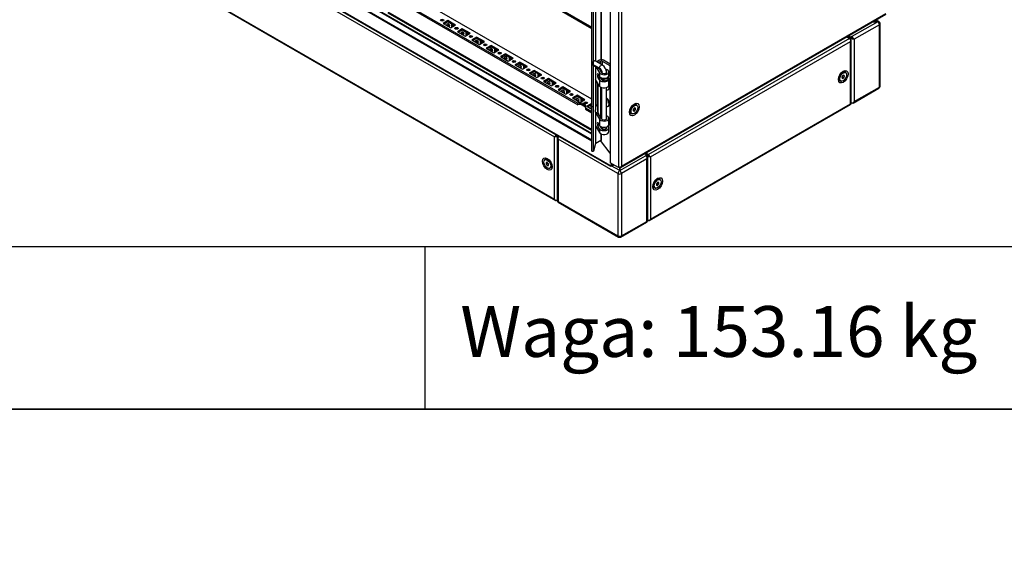
# Model space of a CAD drawing. Units: millimetres. Extents: x 0 to 7323, y -53 to 5111.
# Drawn here: x 4577 to 5788, y -53 to 590 of the extents above; entities that cross this region are included whole.
import ezdxf
from ezdxf import colors
from ezdxf.entities.mleader import LeaderData, LeaderLine
from ezdxf.math import Vec2, Vec3

# ---------------------------------------------------------------- set-up
doc = ezdxf.new("R2010")
doc.units = ezdxf.units.MM
doc.header["$LTSCALE"] = 25
for name, color, linetype in [('BOK', 7, 'Continuous'), ('Default', 7, 'Continuous'), ('GLEBOKOSC', 7, 'Continuous'), ('NAROŻNIK', 7, 'Continuous'), ('PANEL_G', 7, 'Continuous'), ('PANEL_S', 7, 'Continuous'), ('PŁYTA_DLAWIK', 7, 'Continuous'), ('SZEROKOSC', 7, 'Continuous'), ('WYSOKOSC', 7, 'Continuous'), ('ZAWIAS_3.ST12-1B', 7, 'Continuous'), ('ŚRUBA_IMBUS__STO', 7, 'Continuous')]:
    doc.layers.add(name, color=color, linetype=linetype)

# ---------------------------------------------------------------- blocks, each defined once
blk = doc.blocks.new('_DOT')
at = {"color": 0}
blk.add_line((0, 0), (-1, 0), dxfattribs=at)
at = {"color": 0, "const_width": 0.333}
blk.add_lwpolyline([(-0.1665, 0, 1), (0.1665, 0, 1)], format="xyb", close=True, dxfattribs=at)
blk = doc.blocks.new('SE2')
at = {"layer": 'BOK', "color": 7, "linetype": 'Continuous', "lineweight": 25}
for p, q in [((5303.4, 2021.3), (5303.4, 414)), ((5313.6, 2017.8), (5313.6, 409.3)), ((5317.2, 2017), (5317.2, 410.1)), ((5315.9, 408.5), (5642.6, 597.2)), ((5317.2, 410.1), (5642.4, 597.9)), ((5313.6, 408.1), (5303.4, 414)), ((5313.6, 409.3), (5313.6, 408.1)), ((5314.7, 408.7), (5313.6, 408.1)), ((5314.7, 408.9), (5314.7, 408.7)), ((5314.7, 408.7), (5314.7, 408.7)), ((5316.3, 409), (5316.3, 409))]:
    blk.add_line(p, q, dxfattribs=at)
blk.add_ellipse((5333.1, 479.7), major_axis=(4.2, 7.28), ratio=0.57735, dxfattribs=at)
for centre, major_axis, ratio, start_param, end_param in [((5332.3, 480.1), (-3.18, -5.5), 0.57735, 2.719776, 3.664437), ((5332.3, 480.1), (-3.18, -5.5), 0.57735, 5.760333, 6.283185), ((5332.3, 480.1), (-3.18, -5.5), 0.57735, 0, 0.421817), ((5329.2, 482), (1.63, 2.81), 0.57735, -0.394791, -0.284835), ((5315.4, 410.3), (-2.5, 0), 0.57735, 0.785398, 1.944678), ((5314.7, 410.7), (-1.25, 2.17), 0.57735, 2.356194, 3.515474), ((5315.4, 411.1), (-1.76, -3.06), 0.578167, 1.158569, 1.570086), ((5315.4, 411.1), (-1.77, -3.06), 0.578167, 1.15999, 1.571506)]:
    blk.add_ellipse(centre, major_axis=major_axis, ratio=ratio, start_param=start_param, end_param=end_param, dxfattribs=at)
blk.add_open_spline([(5328, 476.3), (5327.9, 476.6), (5327.8, 477.2), (5328, 478.9), (5328.6, 480.8), (5329.8, 482.8), (5331.2, 484.5), (5332.1, 485.1), (5332.6, 485.4)], degree=3, knots=[0, 0, 0, 0, 0.136812, 0.29975, 0.47052, 0.650004, 0.831897, 1, 1, 1, 1], dxfattribs=at)
blk.add_open_spline([(5332.6, 485.4), (5333.1, 485.7), (5333.4, 485.8), (5333.5, 485.8)], degree=3, dxfattribs=at)
at = {"layer": 'GLEBOKOSC', "color": 7, "linetype": 'Continuous', "lineweight": 25}
for p, q in [((5305.9, 412.5), (5305.9, 411.2)), ((5305.5, 410.1), (5307.8, 411.4)), ((5305.9, 411.2), (5307, 411.9))]:
    blk.add_line(p, q, dxfattribs=at)
blk.add_ellipse((5304.7, 412.7), major_axis=(-0.76, 2.67), ratio=0.340048, start_param=2.440715, end_param=4.011511, dxfattribs=at)
at = {"layer": 'NAROŻNIK', "color": 7, "linetype": 'Continuous', "lineweight": 25}
for p, q in [((5632.5, 587.8), (5600.7, 569.4)), ((5634.7, 584.1), (5603.5, 566.1)), ((5626.4, 587.8), (5632.5, 587.8)), ((5632.5, 587.8), (5626.4, 587.8)), ((5632.5, 587.8), (5629.5, 589.6)), ((5634, 587.9), (5630.3, 590.1)), ((5632.5, 587.8), (5632.5, 587.8)), ((5634.7, 507.3), (5634.7, 584.1)), ((5635.5, 508.6), (5635.5, 585.3)), ((5599.3, 568.6), (5596.2, 570.4)), ((5599.3, 567), (5598.9, 567.2)), ((5599.3, 567), (5598.9, 567.2)), ((5600.7, 569.4), (5599.3, 568.6)), ((5599.3, 568.6), (5599.3, 567)), ((5600.7, 567.8), (5599.3, 567)), ((5599.3, 566.1), (5599.3, 567)), ((5600.7, 567.8), (5600.7, 569.4)), ((5602.7, 566.6), (5600.7, 567.8)), ((5602.7, 566.6), (5600.7, 567.8)), ((5600.7, 567.8), (5600.7, 567.8)), ((5602.1, 567), (5603.5, 566.1)), ((5603.5, 566.1), (5603.5, 489.4)), ((5602.2, 487.6), (5634, 506)), ((5603.5, 489.4), (5634.7, 507.3)), ((5600.7, 487.8), (5599.7, 487.2)), ((5600.7, 488.1), (5600.7, 487.8)), ((5602.7, 488.2), (5602.7, 488.2)), ((5238.5, 445.3), (5238.5, 366.9)), ((5238.8, 444.5), (5238.8, 444.5)), ((5239.4, 447), (5239.4, 446.5)), ((5239.4, 446.5), (5239.7, 446.3)), ((5239.4, 446.5), (5239.4, 446.5)), ((5312.9, 400.8), (5239.4, 443.3)), ((5239.4, 443.3), (5239.4, 366.5)), ((5345.2, 425.4), (5348.3, 423.7)), ((5315.1, 404.5), (5346.9, 422.8)), ((5348.3, 418.8), (5317.2, 400.8)), ((5346.9, 422.8), (5348.3, 423.7)), ((5348, 421.8), (5348.3, 422)), ((5348.3, 423.7), (5348.3, 422)), ((5348.3, 422), (5348.3, 422)), ((5348.3, 342), (5348.3, 418.8)), ((5348.9, 420.1), (5348.9, 420.1)), ((5349.2, 342.4), (5349.2, 420.8)), ((5315, 404.5), (5304.7, 410.5)), ((5312.9, 400.8), (5312.9, 324)), ((5315, 408.5), (5315, 404.5)), ((5315, 404.5), (5315.1, 404.5)), ((5315.1, 404.5), (5315.1, 408.5)), ((5317.2, 400.8), (5317.2, 324)), ((5239.3, 365.5), (5313.6, 322.7)), ((5239.4, 366.5), (5312.9, 324)), ((5316.5, 322.7), (5348.4, 341)), ((5317.2, 324), (5348.3, 342))]:
    blk.add_line(p, q, dxfattribs=at)
for centre, radius, start, end in [((5630, 583.9), 4.64, 3.0144, 57.4267), ((5631.8, 584.9), 3.76, 9.8811, 53.7307), ((5631.8, 509), 3.76, 306.2693, 350.1189), ((5317.6, 400.6), 4.64, 123.0144, 177.4267), ((5312.5, 400.6), 4.64, 2.5733, 56.9856), ((5315, 326.9), 4.45, 250.2525, 289.7475)]:
    blk.add_arc(centre, radius, start, end, dxfattribs=at)
for centre, major_axis, ratio, start_param, end_param in [((5632.5, 585.3), (-3, 0), 0.57735, 2.356194, 3.266557), ((5601.4, 568.2), (-3, 0), 0.57735, 0.785398, 2.016358), ((5600.7, 567), (-1.5, 2.6), 0.57735, 4.266828, 5.497787), ((5601.4, 567.4), (-0.999, 0.578), 0.000867, 3.926491, 5.497288), ((5601.4, 567.4), (-1, 0.576), 0.000867, 0.785898, 2.356694), ((5601.4, 567.4), (3, -1.73), 0.000867, 0.784899, 1.124736), ((5601.4, 567.4), (3, -1.73), 0.000867, -1.124736, -0.784899), ((5632.5, 508.6), (-3, 0), 0.57735, 2.356194, 3.141593), ((5601.4, 489.8), (-3, 0), 0.57735, 0.950987, 2.016358), ((5600.7, 490.2), (-1.5, 2.6), 0.57735, 2.356194, 3.587154), ((5601.4, 490.6), (-2.12, -3.67), 0.577928, 1.231461, 1.571298), ((5601.4, 490.6), (-2.12, -3.67), 0.577928, 1.230458, 1.570295), ((5241.5, 445.3), (3, 0), 0.57735, 2.356194, 3.587154), ((5240.8, 444.9), (1.5, 2.6), 0.57735, 1.18878, 2.016358), ((5241.5, 444.5), (-2.12, 3.67), 0.577928, 1.231461, 1.571298), ((5241.5, 444.5), (-2.12, 3.67), 0.577928, 1.230458, 1.570295), ((5346.9, 420.4), (-1.5, 2.6), 0.57735, 4.266828, 5.497787), ((5346.2, 420.8), (-3, 0), 0.57735, 2.696031, 3.926991), ((5346.2, 420), (2.12, 3.67), 0.577928, 4.71289, 5.052727), ((5346.2, 420), (2.12, 3.67), 0.577928, 4.711887, 5.051724), ((5315, 402), (-3, 0), 0.57735, 0.785398, 2.356194), ((5241.5, 366.9), (3, 0), 0.57735, 3.141593, 3.587154), ((5241.5, 367.7), (-3, -1.73), 0.000867, -0.784899, -0.445062), ((5241.5, 367.7), (-3, -1.73), 0.000867, 0.445062, 0.784899), ((5240.8, 368.1), (1.5, 2.6), 0.57735, 2.696031, 3.141593), ((5346.2, 343.2), (3, -1.73), 0.000867, 0.445062, 0.784899), ((5346.2, 343.2), (3, -1.73), 0.000867, -0.784899, -0.445062), ((5346.9, 343.6), (-1.5, 2.6), 0.57735, 3.141593, 3.587154), ((5346.2, 342.4), (-3, 0), 0.57735, 2.696031, 3.141591), ((5315, 325.3), (3, 0), 0.57735, 3.926991, 5.497787)]:
    blk.add_ellipse(centre, major_axis=major_axis, ratio=ratio, start_param=start_param, end_param=end_param, dxfattribs=at)
for points, knots in [([(5632.5, 587.8), (5632.8, 587.9), (5633.1, 588), (5633.6, 588.1), (5633.8, 588), (5634, 587.9)], [0, 0, 0, 0, 0.25, 0.25, 0.5, 0.5, 0.5, 0.5]), ([(5634, 506), (5634.2, 506.1), (5634.4, 506.3), (5634.6, 506.7), (5634.7, 507), (5634.7, 507.3)], [0.5, 0.5, 0.5, 0.5, 0.75, 0.75, 1, 1, 1, 1]), ([(5313.5, 322.7), (5313.5, 322.7), (5313.5, 322.7), (5313.3, 322.8), (5313.2, 323), (5313, 323.4), (5312.9, 323.7), (5312.9, 324)], [0.4986969, 0.4986969, 0.4986969, 0.4986969, 0.5, 0.5, 0.75, 0.75, 1, 1, 1, 1]), ([(5316.5, 322.7), (5316.5, 322.7), (5316.6, 322.7), (5316.7, 322.8), (5316.9, 323), (5317.1, 323.4), (5317.2, 323.7), (5317.2, 324)], [0.4986968, 0.4986968, 0.4986968, 0.4986968, 0.5, 0.5, 0.75, 0.75, 1, 1, 1, 1])]:
    blk.add_open_spline(points, degree=3, knots=knots, dxfattribs=at)
at = {"layer": 'PANEL_G', "color": 7, "linetype": 'Continuous', "lineweight": 25}
for p, q in [((5598.9, 567.6), (5595.2, 569.8)), ((5597.9, 567), (5350.4, 424.1)), ((5352.9, 421.4), (5598.9, 563.5)), ((5597.9, 567), (5594.1, 569.1)), ((5594.1, 569.1), (5597.9, 567)), ((5598.9, 567.6), (5597.9, 567)), ((5597.9, 567), (5597.9, 567)), ((5598.7, 566.2), (5598.9, 566.3)), ((5598.9, 566.3), (5598.9, 567.6)), ((5598.9, 486.7), (5598.9, 563.5)), ((5599.5, 564.8), (5599.5, 564.8)), ((5599.7, 486.9), (5599.7, 565.3)), ((5351.7, 343.1), (5599.1, 486)), ((5352.9, 344.7), (5598.9, 486.7)), ((5345.6, 425.6), (5349.3, 423.5)), ((5350.4, 424.1), (5346.6, 426.3)), ((5346.6, 426.3), (5350.4, 424.1)), ((5349.3, 423.5), (5350.4, 424.1)), ((5349.3, 423.5), (5349.3, 422.2)), ((5349.3, 422.2), (5350.4, 422.8)), ((5349.3, 422.2), (5349.3, 343.8)), ((5350.4, 424.1), (5350.4, 422.8)), ((5352, 421.9), (5350.4, 422.8)), ((5350.4, 422.8), (5350.4, 422.8)), ((5352, 421.9), (5350.4, 422.8)), ((5351.8, 422), (5352.9, 421.4)), ((5352.9, 421.4), (5352.9, 344.7)), ((5349.3, 342.6), (5349.2, 342.7)), ((5349.3, 343.8), (5349.3, 342.6)), ((5349.3, 342.6), (5350.4, 343.2)), ((5350.4, 343.5), (5350.4, 343.2)), ((5350.4, 343.2), (5350.4, 343.2)), ((5352, 343.5), (5352, 343.5))]:
    blk.add_line(p, q, dxfattribs=at)
for centre, major_axis, ratio, start_param, end_param in [((5597.9, 564.9), (-1.25, 2.17), 0.57735, 4.338508, 5.497787), ((5597.2, 565.3), (-2.5, 0), 0.57735, 2.767711, 3.926991), ((5597.2, 564.5), (1.77, 3.06), 0.578167, 4.713099, 5.124616), ((5597.2, 564.5), (1.76, 3.06), 0.578167, 4.711679, 5.123196), ((5586.2, 522.3), (1.63, 2.81), 0.57735, -0.394791, -0.284835), ((5589.4, 520.4), (-3.18, -5.5), 0.57735, 2.719775, 3.664437), ((5589.4, 520.4), (-3.18, -5.5), 0.57735, 5.760333, 6.283185), ((5586.2, 522.3), (1.63, 2.81), 0.57735, 3.43156, 3.536384), ((5589.4, 520.4), (-3.18, -5.5), 0.57735, 0, 0.421817), ((5597.2, 487.8), (2.5, -1.44), 0.001226, -0.784692, -0.373175), ((5597.2, 487.8), (2.5, -1.45), 0.001226, 0.373175, 0.784692), ((5597.9, 488.2), (-1.25, 2.17), 0.57735, 3.141593, 3.515474), ((5597.2, 486.9), (-2.5, 0), 0.57735, 2.767711, 3.141593), ((5351.1, 423.2), (-2.5, 0), 0.57735, 0.785398, 1.944678), ((5350.4, 422), (-1.25, 2.17), 0.57735, 4.338508, 5.497787), ((5351.1, 422.4), (-0.999, 0.578), 0.001226, 3.926285, 5.497081), ((5351.1, 422.4), (-1, 0.576), 0.001226, 0.786104, 2.356901), ((5351.1, 422.4), (2.5, -1.45), 0.001226, 0.784692, 1.196209), ((5351.1, 422.4), (2.5, -1.44), 0.001226, -1.196209, -0.784692), ((5357.8, 390.4), (1.62, 2.81), 0.57735, -0.394791, -0.284835), ((5361, 388.6), (-3.18, -5.5), 0.57735, 2.719775, 3.664437), ((5361, 388.6), (-3.18, -5.5), 0.57735, 5.760333, 6.283185), ((5357.8, 390.4), (1.62, 2.81), 0.57735, 3.43156, 3.536384), ((5361, 388.6), (-3.18, -5.5), 0.57735, 0, 0.421817), ((5351.1, 344.9), (-2.5, 0), 0.57735, 0.785398, 1.944678), ((5350.4, 345.3), (-1.25, 2.17), 0.57735, 2.356194, 3.515474), ((5351.1, 345.7), (-1.77, -3.06), 0.578167, 1.15999, 1.571506), ((5351.1, 345.7), (-1.76, -3.06), 0.578167, 1.158569, 1.570086)]:
    blk.add_ellipse(centre, major_axis=major_axis, ratio=ratio, start_param=start_param, end_param=end_param, dxfattribs=at)
for centre in [(5590.1, 520), (5361.7, 388.1)]:
    blk.add_ellipse(centre, major_axis=(4.2, 7.28), ratio=0.57735, dxfattribs=at)
for points in [[(5585, 516.6), (5585, 516.9), (5584.8, 517.5), (5585, 519.2), (5585.7, 521.1), (5586.8, 523.1), (5588.2, 524.8), (5589.1, 525.4), (5589.6, 525.7)], [(5356.6, 384.7), (5356.6, 385.1), (5356.4, 385.7), (5356.6, 387.3), (5357.3, 389.3), (5358.4, 391.2), (5359.8, 392.9), (5360.7, 393.5), (5361.2, 393.9)]]:
    blk.add_open_spline(points, degree=3, knots=[0, 0, 0, 0, 0.136812, 0.29975, 0.47052, 0.650004, 0.831897, 1, 1, 1, 1], dxfattribs=at)
for points in [[(5589.6, 525.7), (5590.1, 526), (5590.4, 526.1), (5590.5, 526.1)], [(5361.2, 393.9), (5361.7, 394.1), (5362, 394.3), (5362.1, 394.2)]]:
    blk.add_open_spline(points, degree=3, dxfattribs=at)
at = {"layer": 'PANEL_S', "color": 7, "linetype": 'Continuous', "lineweight": 25}
for p, q in [((4689.6, 760.7), (5234.8, 445.9)), ((4689.4, 683.2), (5236, 367.6)), ((4689.6, 683.9), (5234.8, 369.2)), ((5235.8, 446.5), (5234.8, 445.9)), ((5234.8, 369.2), (5234.8, 445.9)), ((5235.6, 446.4), (5237.3, 447.3)), ((5235.6, 446.4), (5237.3, 447.3)), ((5237.3, 447.3), (5237.3, 448.2)), ((5237.3, 447.3), (5238.3, 446.7)), ((5237.3, 447.3), (5237.3, 447.3)), ((5238.3, 446.7), (5238.3, 447.6)), ((5238.3, 368.3), (5238.3, 446.7)), ((5235.6, 368), (5235.6, 368)), ((5237.3, 367.7), (5237.3, 368)), ((5238.3, 367.1), (5237.3, 367.7)), ((5237.3, 367.7), (5237.3, 367.7)), ((5238.3, 367.1), (5238.3, 368.3)), ((5238.5, 367.2), (5238.3, 367.1))]:
    blk.add_line(p, q, dxfattribs=at)
blk.add_arc((5223.9, 413.6), 5.39, 61.6914, 73.2507, dxfattribs=at)
for centre, major_axis, ratio, start_param, end_param in [((5237.3, 446.5), (1.25, 2.17), 0.57735, 0.941258, 1.944678), ((5236.6, 446.9), (-2.5, -1.44), 0.001226, 0.784692, 1.196209), ((5236.6, 446.9), (-2.5, -1.45), 0.001226, -1.196209, -0.784692), ((5236.6, 447.7), (2.5, 0), 0.57735, 4.338508, 5.497787), ((5236.6, 446.9), (1, 0.576), 0.001226, 3.926285, 5.497081), ((5236.6, 446.9), (0.999, 0.578), 0.001226, 0.786104, 2.356901), ((5226.7, 413.1), (-3.18, 5.5), 0.57735, 0, 0.421817), ((5226.7, 413.1), (-3.18, 5.5), 0.57735, 5.789626, 6.283185), ((5226.7, 413.1), (-3.18, 5.5), 0.57735, -0.517975, -0.493559), ((5229.8, 414.9), (1.62, -2.81), 0.57735, 3.44934, 3.536384), ((5226.7, 413.1), (-3.18, 5.5), 0.57735, 2.719775, 3.652832), ((5229.8, 414.9), (1.62, -2.81), 0.57735, -0.394791, -0.305214), ((5236.6, 370.2), (1.77, -3.06), 0.578167, 4.711679, 5.123196), ((5236.6, 370.2), (1.76, -3.06), 0.578167, 4.713099, 5.124616), ((5236.6, 369.4), (2.5, 0), 0.57735, 4.338508, 5.497787), ((5237.3, 369.8), (1.25, 2.17), 0.57735, 2.767711, 3.926991)]:
    blk.add_ellipse(centre, major_axis=major_axis, ratio=ratio, start_param=start_param, end_param=end_param, dxfattribs=at)
blk.add_ellipse((5225.9, 412.6), major_axis=(4.2, -7.28), ratio=0.57735, dxfattribs=at)
blk.add_open_spline([(5226.5, 418.4), (5226.8, 418.2), (5227.4, 417.7), (5228.7, 416.5), (5229.9, 414.6), (5230.8, 412.6), (5231.2, 410.7), (5231.1, 409.5), (5231, 409.3), (5231, 409.2)], degree=3, knots=[0, 0, 0, 0, 0.104547, 0.269761, 0.445502, 0.626085, 0.803928, 0.972412, 1, 1, 1, 1], dxfattribs=at)
at = {"layer": 'PŁYTA_DLAWIK', "color": 7, "linetype": 'Continuous', "lineweight": 25}
for p, q in [((4662.3, 938.1), (5280.8, 581)), ((4662.3, 936.6), (5280.8, 579.5))]:
    blk.add_line(p, q, dxfattribs=at)
at = {"layer": 'SZEROKOSC', "color": 7, "linetype": 'Continuous', "lineweight": 25}
for p, q in [((5280.8, 492.3), (4662.2, 849.5)), ((4689.1, 818.9), (5263.6, 487.3)), ((4689.1, 817.3), (5263.6, 485.6)), ((4621.4, 804.7), (5303, 411.2)), ((4622, 803.4), (5303.5, 410)), ((5280.8, 440.9), (4972.1, 619.2)), ((4973.3, 619.9), (5280.8, 442.3)), ((5280.8, 449.4), (4979.4, 623.4)), ((5280.8, 450.3), (4980.2, 623.9)), ((5029.7, 598.9), (5280.8, 453.9)), ((5280.8, 455), (5030.2, 599.7)), ((5103.6, 589.2), (5097.7, 585.7)), ((5097.7, 585.7), (5107.2, 580.3)), ((5103.6, 587.5), (5099.1, 584.9)), ((5099.9, 584.5), (5099.9, 585.4)), ((5103.6, 587.5), (5103.6, 589.2)), ((5113.1, 583.7), (5103.6, 589.2)), ((5111.7, 582.9), (5103.6, 587.5)), ((5107.2, 580.3), (5113.1, 583.7)), ((5108.1, 585), (5108.1, 580.8)), ((5109.5, 584.1), (5109.5, 581.6)), ((5121.3, 579), (5115.4, 575.5)), ((5115.4, 575.5), (5124.8, 570.1)), ((5121.3, 577.3), (5116.8, 574.7)), ((5117.5, 574.3), (5117.5, 575.2)), ((5121.3, 577.3), (5121.3, 579)), ((5130.8, 573.5), (5121.3, 579)), ((5129.4, 572.7), (5121.3, 577.3)), ((5124.8, 570.1), (5130.8, 573.5)), ((5125.8, 574.8), (5125.8, 570.6)), ((5127.2, 573.9), (5127.2, 571.4)), ((5139, 568.8), (5133, 565.3)), ((5133, 565.3), (5142.5, 559.9)), ((5139, 567.1), (5134.4, 564.5)), ((5135.2, 564.1), (5135.2, 565)), ((5139, 567.1), (5139, 568.8)), ((5148.5, 563.3), (5139, 568.8)), ((5147, 562.5), (5139, 567.1)), ((5142.5, 559.9), (5148.5, 563.3)), ((5143.4, 564.5), (5143.4, 560.4)), ((5144.8, 563.7), (5144.8, 561.2)), ((5156.7, 558.5), (5150.7, 555.1)), ((5156.7, 556.9), (5156.7, 558.5)), ((5166.1, 553.1), (5156.7, 558.5)), ((5150.7, 555.1), (5160.2, 549.6)), ((5156.7, 556.9), (5152.1, 554.3)), ((5152.9, 553.8), (5152.9, 554.7)), ((5164.7, 552.3), (5156.7, 556.9)), ((5160.2, 549.6), (5166.1, 553.1)), ((5161.1, 554.3), (5161.1, 550.2)), ((5162.5, 553.5), (5162.5, 551)), ((5174.3, 548.3), (5168.4, 544.9)), ((5174.3, 546.7), (5169.8, 544.1)), ((5174.3, 546.7), (5174.3, 548.3)), ((5183.8, 542.9), (5174.3, 548.3)), ((5182.4, 542.1), (5174.3, 546.7)), ((5168.4, 544.9), (5177.9, 539.4)), ((5170.6, 543.6), (5170.6, 544.5)), ((5177.9, 539.4), (5183.8, 542.9)), ((5178.8, 544.1), (5178.8, 540)), ((5180.2, 543.3), (5180.2, 540.8)), ((5192, 538.1), (5186.1, 534.7)), ((5186.1, 534.7), (5195.5, 529.2)), ((5192, 536.5), (5187.5, 533.9)), ((5188.3, 533.4), (5188.3, 534.3)), ((5192, 536.5), (5192, 538.1)), ((5201.5, 532.7), (5192, 538.1)), ((5200.1, 531.8), (5192, 536.5)), ((5196.5, 533.9), (5196.5, 529.8)), ((5195.5, 529.2), (5201.5, 532.7)), ((5197.9, 533.1), (5197.9, 530.6)), ((5209.7, 527.9), (5203.7, 524.5)), ((5203.7, 524.5), (5213.2, 519)), ((5209.7, 526.3), (5205.2, 523.7)), ((5205.9, 523.2), (5205.9, 524.1)), ((5209.7, 526.3), (5209.7, 527.9)), ((5219.2, 522.5), (5209.7, 527.9)), ((5217.7, 521.6), (5209.7, 526.3)), ((5213.2, 519), (5219.2, 522.5)), ((5214.1, 523.7), (5214.1, 519.6)), ((5215.6, 522.9), (5215.6, 520.4)), ((5227.4, 517.7), (5221.4, 514.3)), ((5221.4, 514.3), (5230.9, 508.8)), ((5227.4, 516.1), (5222.8, 513.5)), ((5223.6, 513), (5223.6, 513.9)), ((5227.4, 516.1), (5227.4, 517.7)), ((5236.8, 512.2), (5227.4, 517.7)), ((5235.4, 511.4), (5227.4, 516.1)), ((5230.9, 508.8), (5236.8, 512.2)), ((5231.8, 513.5), (5231.8, 509.4)), ((5233.2, 512.7), (5233.2, 510.2)), ((5245, 507.5), (5239.1, 504.1)), ((5239.1, 504.1), (5248.6, 498.6)), ((5245, 505.9), (5240.5, 503.3)), ((5241.3, 502.8), (5241.3, 503.7)), ((5245, 505.9), (5245, 507.5)), ((5254.5, 502), (5245, 507.5)), ((5253.1, 501.2), (5245, 505.9)), ((5248.6, 498.6), (5254.5, 502)), ((5249.5, 503.3), (5249.5, 499.1)), ((5250.9, 502.5), (5250.9, 500)), ((5262.7, 497.3), (5256.8, 493.9)), ((5262.7, 495.7), (5262.7, 497.3)), ((5272.2, 491.8), (5262.7, 497.3)), ((5256.8, 493.9), (5266.3, 488.4)), ((5262.7, 495.7), (5258.2, 493.1)), ((5259, 492.6), (5259, 493.5)), ((5270.8, 491), (5262.7, 495.7)), ((5263.6, 485.6), (5263.6, 487.3)), ((5266.3, 488.4), (5272.2, 491.8)), ((5267.2, 493.1), (5267.2, 488.9)), ((5267.8, 485.9), (5273.3, 482.7)), ((5268.6, 492.3), (5268.6, 489.8)), ((5280.4, 487.1), (5274.5, 483.7)), ((5280.4, 485.5), (5275.9, 482.9)), ((5280.4, 485.5), (5280.4, 487.1)), ((5280.8, 486.9), (5280.4, 487.1)), ((5280.8, 485.2), (5280.4, 485.5)), ((5272.8, 481.9), (5280.8, 477.3)), ((5272.8, 481.9), (5272.8, 480.3)), ((5272.8, 480.3), (5280.8, 475.7)), ((5274.5, 483.7), (5280.8, 480)), ((5276.6, 482.4), (5276.6, 483.3)), ((5303.4, 425.9), (5291.5, 441.5)), ((5304.4, 413.4), (5304.4, 410.4)), ((5305.9, 412.5), (5305.9, 411.2)), ((5303, 411.2), (5304.4, 410.4)), ((5305.9, 411.2), (5304.4, 410.4)), ((5304.7, 410.5), (5304.6, 410.3)), ((5304.6, 410.4), (5304.6, 410.3))]:
    blk.add_line(p, q, dxfattribs=at)
for centre, major_axis in [((5096.5, 589.8), (2.1, 0)), ((5104, 583.9), (1.05, -1.82)), ((5114.2, 579.6), (2.1, 0)), ((5121.7, 573.7), (1.05, -1.82)), ((5131.9, 569.4), (2.1, 0)), ((5139.3, 563.5), (1.05, -1.82)), ((5149.6, 559.2), (2.1, 0)), ((5157, 553.3), (1.05, -1.82)), ((5167.3, 549), (2.1, 0)), ((5174.7, 543.1), (1.05, -1.82)), ((5184.9, 538.8), (2.1, 0)), ((5192.4, 532.9), (1.05, -1.82)), ((5202.6, 528.6), (2.1, 0)), ((5210, 522.7), (1.05, -1.82)), ((5220.3, 518.4), (2.1, 0)), ((5227.7, 512.5), (1.05, -1.82)), ((5238, 508.2), (2.1, 0)), ((5245.4, 502.2), (1.05, -1.82)), ((5255.6, 498), (2.1, 0)), ((5263.1, 492), (1.05, -1.82)), ((5273.3, 487.8), (2.1, 0))]:
    blk.add_ellipse(centre, major_axis=major_axis, ratio=0.57735, dxfattribs=at)
for centre, major_axis, ratio, start_param, end_param in [((5096.5, 588.2), (2.1, 0), 0.57735, 0.738846, 2.402747), ((5105.4, 584.7), (1.05, -1.82), 0.57735, 3.880438, 5.54434), ((5114.2, 578), (2.1, 0), 0.57735, 0.738846, 2.402747), ((5123.1, 574.5), (1.05, -1.82), 0.57735, 3.880438, 5.54434), ((5131.9, 567.8), (2.1, 0), 0.57735, 0.738846, 2.402747), ((5140.7, 564.3), (1.05, -1.82), 0.57735, 3.880438, 5.54434), ((5149.6, 557.6), (2.1, 0), 0.57735, 0.738846, 2.402747), ((5158.4, 554.1), (1.05, -1.82), 0.57735, 3.880438, 5.54434), ((5167.3, 547.4), (2.1, 0), 0.57735, 0.738846, 2.402747), ((5176.1, 543.9), (1.05, -1.82), 0.57735, 3.880438, 5.54434), ((5184.9, 537.2), (2.1, 0), 0.57735, 0.738846, 2.402747), ((5193.8, 533.7), (1.05, -1.82), 0.57735, 3.880438, 5.54434), ((5202.6, 526.9), (2.1, 0), 0.57735, 0.738846, 2.402747), ((5211.5, 523.5), (1.05, -1.82), 0.57735, 3.880438, 5.54434), ((5220.3, 516.7), (2.1, 0), 0.57735, 0.738846, 2.402747), ((5229.1, 513.3), (1.05, -1.82), 0.57735, 3.880438, 5.54434), ((5238, 506.5), (2.1, 0), 0.57735, 0.738846, 2.402747), ((5246.8, 503.1), (1.05, -1.82), 0.57735, 3.880438, 5.54434), ((5255.6, 496.3), (2.1, 0), 0.57735, 0.738846, 2.402747), ((5264.5, 492.9), (1.05, -1.82), 0.57735, 3.880438, 5.54434), ((5266.4, 483.6), (-7, 0), 0.57735, 2.721402, 5.13258), ((5266.4, 481.9), (-7, 0), 0.57735, 3.345023, 5.13258), ((5273.3, 486.1), (2.1, 0), 0.57735, 0.738846, 2.402747), ((5280.7, 481.8), (1.05, -1.82), 0.57735, 2.304889, 5.549093), ((5282.2, 482.7), (1.05, -1.82), 0.57735, 3.880438, 4.375493), ((5304.6, 412.5), (1.04, 2.51), 0.468613, 2.294541, 3.865337)]:
    blk.add_ellipse(centre, major_axis=major_axis, ratio=ratio, start_param=start_param, end_param=end_param, dxfattribs=at)
at = {"layer": 'WYSOKOSC', "color": 7, "linetype": 'Continuous', "lineweight": 25}
for p, q in [((5280.8, 428.6), (5280.8, 2013.3)), ((5282.8, 428.3), (5282.8, 2013)), ((5285.3, 942.8), (5285.3, 539.3)), ((5285.5, 539.2), (5285.5, 942.4)), ((5291.6, 933.1), (5291.6, 540.8)), ((5292.6, 540.9), (5292.6, 932.7)), ((5285.3, 516.8), (5285.3, 479)), ((5285.5, 483.3), (5285.5, 516.5)), ((5285.3, 459.7), (5285.3, 437.8)), ((5285.5, 438), (5285.5, 459.4)), ((5291.6, 450.1), (5291.6, 441.5)), ((5292.6, 441.5), (5292.6, 449.6)), ((5285.3, 437.8), (5282.8, 428.3)), ((5285.3, 437.9), (5285.3, 437.8)), ((5291.6, 441.5), (5285.5, 438)), ((5303.4, 425.9), (5291.5, 441.5)), ((5292.6, 441.5), (5292.5, 441.6)), ((5292.6, 441.5), (5292.6, 441.5)), ((5280.8, 428.6), (5282.8, 428.3))]:
    blk.add_line(p, q, dxfattribs=at)
for centre, start_param, end_param in [((5286, 437.7), 5.497787, 5.883471), ((5292.1, 441.3), 3.926991, 5.497787)]:
    blk.add_ellipse(centre, major_axis=(-0.7, 0), ratio=0.57735, start_param=start_param, end_param=end_param, dxfattribs=at)
at = {"layer": 'ZAWIAS_3.ST12-1B', "color": 7, "linetype": 'Continuous', "lineweight": 25}
for p, q in [((5281.3, 536.1), (5281.3, 535.7)), ((5290, 530.6), (5281.3, 535.7)), ((5281.9, 534.3), (5290.7, 529.3)), ((5283.4, 539.3), (5283.1, 539.1)), ((5293.7, 534.4), (5284.9, 539.5)), ((5290.1, 540.3), (5286.8, 538.4)), ((5288.6, 537.4), (5291.9, 539.3)), ((5291.9, 535.5), (5291.9, 539.3)), ((5293.3, 539.3), (5302.8, 533.8)), ((5293.3, 539.3), (5293.3, 534.7)), ((5303.4, 535.5), (5295.1, 540.3)), ((5302.8, 533.8), (5303.4, 534.1)), ((5302.8, 533.8), (5302.8, 460.3)), ((5285.2, 532.4), (5285.2, 517.3)), ((5285.4, 532.3), (5285.4, 516.7)), ((5286, 532), (5290.1, 524.9)), ((5288.2, 523.6), (5290.1, 520.4)), ((5292.5, 525.4), (5290, 529.7)), ((5290.1, 524.9), (5290.1, 520.4)), ((5291.3, 528.3), (5291.9, 528)), ((5291.3, 528.3), (5291.3, 527.4)), ((5292.8, 525.7), (5292.8, 525)), ((5298.8, 525), (5298.8, 525.7)), ((5301.8, 521.5), (5301.8, 526)), ((5290.1, 508.6), (5285.4, 516.7)), ((5286.2, 485.8), (5286.2, 515.2)), ((5288, 484.8), (5288, 512.1)), ((5290.3, 520), (5288.2, 519.6)), ((5290.1, 516.3), (5288.2, 519.6)), ((5288.2, 511.8), (5288.2, 476.1)), ((5290.1, 516.3), (5290.1, 508.6)), ((5290.3, 518.3), (5290.3, 520.1)), ((5292.5, 516.7), (5292, 517.5)), ((5293.3, 517.7), (5292.8, 516.3)), ((5293.1, 518.3), (5293.1, 518.3)), ((5293.2, 518.3), (5293.2, 517.4)), ((5293.3, 518.3), (5293.3, 517.6)), ((5294.4, 518.1), (5294.4, 515.9)), ((5295.9, 515.1), (5295.9, 517.4)), ((5301.3, 518.3), (5301.3, 520.1)), ((5301.8, 509.7), (5301.8, 517.4)), ((5291.9, 471.5), (5291.9, 507.1)), ((5292.8, 506.7), (5292.8, 467.8)), ((5298.8, 467.8), (5298.8, 506.7)), ((5286.2, 485.8), (5288, 484.8)), ((5285.2, 476.6), (5285.5, 483)), ((5285.2, 476.6), (5285.2, 476.6)), ((5288.8, 474.5), (5285.2, 476.6)), ((5285.2, 476.5), (5285.2, 460.2)), ((5285.4, 475.9), (5285.4, 459.5)), ((5285.4, 475.9), (5290.1, 467.8)), ((5288, 484.3), (5287.7, 477.9)), ((5287.7, 477.9), (5287.7, 477.8)), ((5287.7, 477.5), (5288.8, 474.5)), ((5288, 476.9), (5288, 484.3)), ((5292.5, 468.2), (5288.8, 474.5)), ((5288.2, 463.4), (5290.1, 460.1)), ((5290.1, 467.8), (5290.1, 460.1)), ((5291.3, 471.2), (5291.3, 470.3)), ((5291.3, 471.2), (5292.8, 470.4)), ((5301.8, 461.2), (5301.8, 468.9)), ((5301.8, 460.9), (5302.8, 460.3)), ((5302.8, 460.3), (5303.4, 460.6)), ((5285.4, 459.5), (5290.1, 451.4)), ((5290.4, 459.7), (5288.2, 459.3)), ((5290.1, 456), (5288.2, 459.3)), ((5290.1, 456), (5290.1, 451.4)), ((5292.5, 456.5), (5290.9, 459.2)), ((5291.3, 458.9), (5291.3, 458.5)), ((5292.8, 457.1), (5292.8, 456.1)), ((5293.2, 458.1), (5293.2, 458)), ((5293.3, 458), (5293.3, 457.1)), ((5298.3, 457.1), (5298.3, 458)), ((5298.8, 456.1), (5298.8, 457.1)), ((5301.8, 452.5), (5301.8, 457.1))]:
    blk.add_line(p, q, dxfattribs=at)
for centre, radius, start, end in [((5287.7, 525.1), 11.1, 3.3978, 56.9589), ((5288, 525.3), 4.74, 3.8406, 57.4348)]:
    blk.add_arc(centre, radius, start, end, dxfattribs=at)
for centre, major_axis, ratio, start_param, end_param in [((5292.6, 538.9), (3.5, 0), 0.57735, 0.785398, 2.356194), ((5292.6, 538.9), (-1, 0), 0.57735, 3.926991, 5.497787), ((5288.2, 521.6), (0.48, -2.45), 0.260074, 2.500682, 5.642275), ((5290, 526.5), (-2.56, 4.43), 0.57735, 3.949524, 5.497787), ((5295.8, 526), (-6, 0), 0.57735, 0.324172, 4.349319), ((5295.8, 521.5), (-6, 0), 0.57735, 0.324172, 3.141593), ((5295.8, 526), (-6, 0), 0.57735, -0.793697, -0.723025), ((5295.8, 526), (-3.5, 0), 0.57735, 0.324172, 3.778875), ((5295.8, 525.7), (3, 0), 0.57735, 3.141593, 3.926991), ((5295.8, 525.7), (-3, 0), 0.57735, 0.785398, 1.041692), ((5295.8, 525.7), (-3, 0), 0.57735, 2.099901, 3.173714), ((5288.7, 517.3), (3.5, 0), 0.57735, 3.141593, 3.465765), ((5295.8, 517.4), (-6, 0), 0.57735, 0.324172, 3.552731), ((5295.8, 509.7), (-6, 0), 0.57735, 0.324172, 3.141593), ((5291.7, 518.3), (1.42, 0), 0.57735, 3.126366, 6.267958), ((5295.8, 517.4), (-3.5, 0), 0.57735, 0.324172, 1.245386), ((5295.8, 518.3), (-2.65, 0), 0.57735, 6.233818, 6.267958), ((5295.8, 517.6), (2.5, 0), 0.57735, 3.141593, 4.135784), ((5295.8, 518.2), (1.42, 0), 0.57735, 3.294347, 4.727616), ((5295.8, 515.9), (1.43, 0), 0.57735, 3.141593, 4.727616), ((5295.8, 518.3), (1.33, 0), 0.57735, 3.439652, 3.585798), ((5295.8, 518.3), (1.33, 0), 0.57735, 3.585798, 4.727616), ((5295.8, 520.6), (-5.5, 0), 0.57735, 1.586023, 2.945743), ((5295.8, 520.6), (-5.4, 0), 0.57735, 1.586023, 2.819145), ((5295.8, 518.3), (-5.5, 0), 0.57735, 1.586023, 3.141593), ((5295.9, 517.4), (-0.0009, 0.1), 0.012432, 4.096855, 5.667651), ((5295.8, 518.2), (-5.4, 0), 0.57735, 1.586023, 2.365411), ((5298.6, 509.7), (2.75, -4.76), 0.57735, 0.549163, 1.402592), ((5289, 484.8), (-2.47, -4.29), 0.57735, 4.813454, 5.450204), ((5289, 484.8), (-0.71, -1.22), 0.57735, 5.073297, 5.450204), ((5298.6, 489.3), (2.75, -4.76), 0.57735, 0.549163, 2.312064), ((5288.7, 476.5), (3.5, 0), 0.57735, 3.09401, 3.465765), ((5288.7, 478.4), (-0.71, -1.22), 0.57735, 5.450204, 5.82196), ((5288.2, 461.3), (0.48, -2.45), 0.260074, 2.500682, 5.642275), ((5295.8, 468.9), (-6, 0), 0.57735, 0.324172, 4.18879), ((5295.8, 461.2), (-6, 0), 0.57735, 0.324172, 3.141593), ((5295.8, 468.9), (-6, 0), 0.57735, 5.235988, 5.56016), ((5295.8, 468.9), (-3.5, 0), 0.57735, 0.324172, 3.682692), ((5288.7, 460.2), (3.5, 0), 0.57735, 3.141593, 3.465765), ((5295.8, 457.1), (-6, 0), 0.57735, 0.324172, 3.77173), ((5295.8, 452.5), (-6, 0), 0.57735, 0.324172, 3.141593), ((5295.8, 457.1), (-3.5, 0), 0.57735, 0.324172, 3.700583), ((5295.8, 457.1), (-3, 0), 0.57735, 0, 3.727278), ((5295.8, 457.1), (-3, 0), 0.57735, 5.710233, 6.283185), ((5295.8, 457.1), (-2.5, 0), 0.57735, 0, 3.141593)]:
    blk.add_ellipse(centre, major_axis=major_axis, ratio=ratio, start_param=start_param, end_param=end_param, dxfattribs=at)
for points, degree, knots in [([(5284.9, 539.5), (5284.9, 539.5), (5284.9, 539.5), (5284.8, 539.6), (5284.5, 539.7), (5284, 539.6), (5283.7, 539.5), (5283.2, 539.2), (5282.9, 539), (5282.4, 538.4), (5282.1, 538.1), (5281.8, 537.4), (5281.6, 537.1), (5281.4, 536.3), (5281.3, 536), (5281.3, 535.7)], 3, [0.2499665, 0.2499665, 0.2499665, 0.2499665, 0.25, 0.25, 0.375, 0.375, 0.5, 0.5, 0.625, 0.625, 0.75, 0.75, 0.875, 0.875, 1, 1, 1, 1]), ([(5281.3, 536.1), (5281.3, 536.5), (5281.5, 536.9), (5281.6, 537.4), (5281.8, 537.8), (5282.1, 538.3), (5282.4, 538.6), (5282.7, 538.9), (5283.1, 539.1)], 2, [0, 0, 0, 0.125, 0.125, 0.25, 0.25, 0.375, 0.375, 0.4998788, 0.4998788, 0.4998788]), ([(5281.3, 535.7), (5281.3, 535.4), (5281.4, 535.1), (5281.6, 534.6), (5281.8, 534.4), (5281.9, 534.3)], 3, [0, 0, 0, 0, 0.125, 0.125, 0.2499567, 0.2499567, 0.2499567, 0.2499567]), ([(5290, 530.6), (5290, 530.8), (5290.1, 531), (5290.1, 531.4), (5290.3, 531.8), (5290.4, 532.2), (5290.5, 532.5), (5290.8, 533), (5291.4, 533.7), (5292.2, 534.4), (5293, 534.6), (5293.5, 534.6), (5293.7, 534.4), (5293.7, 534.4)], 3, [0, 0, 0, 0, 0.052963, 0.1014834, 0.1455589, 0.1851874, 0.220367, 0.251096, 0.3793086, 0.50078, 0.6222448, 0.750457, 0.7589779, 0.7589779, 0.7589779, 0.7589779]), ([(5290.6, 529.3), (5290.5, 529.4), (5290.1, 529.7), (5290.1, 530.3), (5290, 530.6)], 3, [0.7546941, 0.7546941, 0.7546941, 0.7546941, 0.855549, 1, 1, 1, 1])]:
    blk.add_open_spline(points, degree=degree, knots=knots, dxfattribs=at)
at = {"layer": 'ŚRUBA_IMBUS__STO', "color": 7, "linetype": 'Continuous', "lineweight": 25}
for p, q in [((5589.7, 525.1), (5587.6, 523.9)), ((5588.5, 524.4), (5588.2, 524.6)), ((5589.3, 521.2), (5588.5, 519.1)), ((5590.9, 522.1), (5589.3, 521.2)), ((5590.3, 521.8), (5591.7, 520.9)), ((5591.7, 520.9), (5590.9, 522.1)), ((5593.1, 525.1), (5592.6, 525.4)), ((5585.2, 519.4), (5585.5, 519.2)), ((5585.5, 520.2), (5585.5, 517.8)), ((5586.7, 515.1), (5587.2, 514.9)), ((5588.5, 519.1), (5589.3, 517.9)), ((5588.9, 520), (5590.9, 518.8)), ((5589.3, 517.9), (5590.9, 518.8)), ((5590.9, 518.8), (5591.7, 520.9)), ((5300.8, 504.1), (5301.2, 504.4)), ((5302.4, 507.1), (5302.4, 508.3)), ((5299.3, 493.3), (5298.8, 493.6)), ((5299.2, 489), (5298.8, 489.5)), ((5299.2, 487.8), (5298.8, 487.5)), ((5298.8, 487), (5299.2, 487.1)), ((5299.2, 487.1), (5299.2, 489)), ((5302.4, 486.7), (5302.4, 487.9)), ((5332.7, 484.8), (5330.6, 483.6)), ((5336, 484.8), (5335.6, 485.1)), ((5300.8, 483.7), (5301.2, 484)), ((5329.7, 474.8), (5330.1, 474.6)), ((5331.5, 484.1), (5331.1, 484.3)), ((5333.1, 481.6), (5331.7, 479.8)), ((5331.7, 479.8), (5331.7, 477.9)), ((5331.7, 478.6), (5333.1, 477.8)), ((5331.7, 477.9), (5333.1, 477.8)), ((5332.4, 480.8), (5334.5, 479.6)), ((5334.5, 481.5), (5333.1, 481.6)), ((5333.1, 477.8), (5334.5, 479.6)), ((5334.5, 479.6), (5334.5, 481.5)), ((5223.4, 418), (5223, 417.7)), ((5225.9, 414.5), (5224.5, 414.4)), ((5224.5, 414.4), (5224.5, 412.5)), ((5226.6, 413.7), (5224.5, 412.5)), ((5224.5, 412.5), (5225.9, 410.8)), ((5227.4, 412.8), (5225.9, 414.5)), ((5228.4, 416.5), (5226.4, 417.7)), ((5227.4, 410.9), (5227.4, 412.8)), ((5227.9, 417.2), (5227.5, 417)), ((5230.5, 410.5), (5230.5, 412.8)), ((5230.5, 411.8), (5230.9, 412)), ((5227.4, 411.6), (5225.9, 410.8)), ((5225.9, 410.8), (5227.4, 410.9)), ((5228.9, 407.5), (5229.3, 407.8)), ((5357.1, 388.3), (5357.1, 386)), ((5361.3, 393.2), (5359.2, 392)), ((5360.1, 392.5), (5359.8, 392.7)), ((5361.7, 390), (5360.3, 388.3)), ((5360.3, 388.3), (5360.3, 386.4)), ((5361.1, 389.2), (5363.1, 388)), ((5363.1, 389.9), (5361.7, 390)), ((5361.7, 386.3), (5363.1, 388)), ((5363.1, 388), (5363.1, 389.9)), ((5364.7, 393.3), (5364.2, 393.5)), ((5356.8, 387.5), (5357.1, 387.3)), ((5358.3, 383.3), (5358.8, 383)), ((5360.3, 387.1), (5361.7, 386.3)), ((5360.3, 386.4), (5361.7, 386.3))]:
    blk.add_line(p, q, dxfattribs=at)
for centre, major_axis, start_param, end_param in [((5589.7, 520.3), (2.95, 5.11), 0, 3.141593), ((5297.8, 509.2), (2.95, -5.11), 0, 1.19934), ((5298.3, 509.5), (2.95, -5.11), 0, 1.349699), ((5297.8, 509.2), (2.95, -5.11), 5.727365, 6.283185), ((5298.3, 489.1), (2.95, -5.11), 0, 2.229988), ((5297.8, 488.8), (2.95, -5.11), 0, 2.126617), ((5332.7, 480), (2.95, 5.11), 0, 3.141593), ((5297.8, 488.8), (2.95, -5.11), 5.727365, 6.283185), ((5226.4, 412.9), (2.95, -5.11), 0, 3.141593), ((5361.3, 388.4), (2.95, 5.11), 0, 3.141593)]:
    blk.add_ellipse(centre, major_axis=major_axis, ratio=0.57735, start_param=start_param, end_param=end_param, dxfattribs=at)
for centre, major_axis in [((5590.1, 520), (2.95, 5.11)), ((5333.1, 479.7), (2.95, 5.11)), ((5225.9, 412.6), (2.95, -5.11)), ((5361.7, 388.1), (2.95, 5.11))]:
    blk.add_ellipse(centre, major_axis=major_axis, ratio=0.57735, dxfattribs=at)

msp = doc.modelspace()

# ---------------------------------------------------------------- linework, layer by layer
at = {"layer": 'Default', "color": 7, "linetype": 'Continuous', "lineweight": 25}
for p, q in [((147.62, 310.93), (5822.62, 310.93)), ((5075.59, 110.93), (5075.59, 310.93))]:
    msp.add_line(p, q, dxfattribs=at)
at = {"layer": 'Default', "color": 7, "linetype": 'Continuous', "lineweight": 35}
msp.add_line((147.62, 110.93), (7322.62, 110.93), dxfattribs=at)

# ---------------------------------------------------------------- block references
at = {"layer": 'Default'}
msp.add_blockref('SE2', (0, 0), dxfattribs=at)

# ---------------------------------------------------------------- leaders
at = {"layer": 'Default', "color": 136, "linetype": 'Continuous', "lineweight": 25}
ml = msp.add_multileader_mtext('Standard', dxfattribs=at)
ml.set_content('{\\pxsm0.9;\\fArial|b0||i0||c0|p34;\\W1.;OSR-101-210-500\\P}', color=256)
ml.set_leader_properties()
ml.set_arrow_properties(name='DOT')
ml.build(insert=Vec2(0, 0))
ml.multileader.update_dxf_attribs({"leader_type": 0, "dogleg_length": 0, "arrow_head_size": 56.25})
ctx = ml.context
ctx.base_point, ctx.char_height, ctx.arrow_head_size = Vec3(6299.68, 413.89), 56.25, 56.25
ctx.text_align_type = 1
notes = []
notes.append((ctx, [(0, (0, 0, 0), (0, 0), (1, 0), 1, [])]))
ctx.mtext.insert, ctx.mtext.alignment = Vec3(6618.65, 442.01), 2
ml = msp.add_multileader_mtext('Standard', dxfattribs=at)
ml.set_content('{\\pxsm0.9;\\fArial|b0||i0||c0|p34;\\W1.;Waga: 153.16 kg\\P}', color=256)
ml.set_leader_properties()
ml.set_arrow_properties(name='DOT')
ml.build(insert=Vec2(0, 0))
ml.multileader.update_dxf_attribs({"leader_type": 0, "dogleg_length": 0, "arrow_head_size": 62.5})
ctx = ml.context
ctx.base_point, ctx.char_height, ctx.arrow_head_size = Vec3(5108.71, 206.41), 62.5, 62.5
ctx.text_align_type = 1
notes.append((ctx, [(0, (0, 0, 0), (0, 0), (1, 0), 1, [])]))
ctx.mtext.insert, ctx.mtext.alignment = Vec3(5437.02, 237.66), 2
for ctx, leaders in notes:
    for number, flags, end, landing, length, lines in leaders:
        leader = LeaderData()
        leader.index, (leader.has_last_leader_line, leader.has_dogleg_vector, leader.attachment_direction) = number, flags
        leader.last_leader_point, leader.dogleg_vector, leader.dogleg_length = Vec3(end), Vec3(landing), length
        for number, points, colour, breaks in lines:
            line = LeaderLine()
            line.index, line.vertices, line.color, line.breaks = number, Vec3.list(points), colors.encode_raw_color(colour), breaks
            leader.lines.append(line)
        ctx.leaders.append(leader)

doc.saveas('drawing.dxf')
